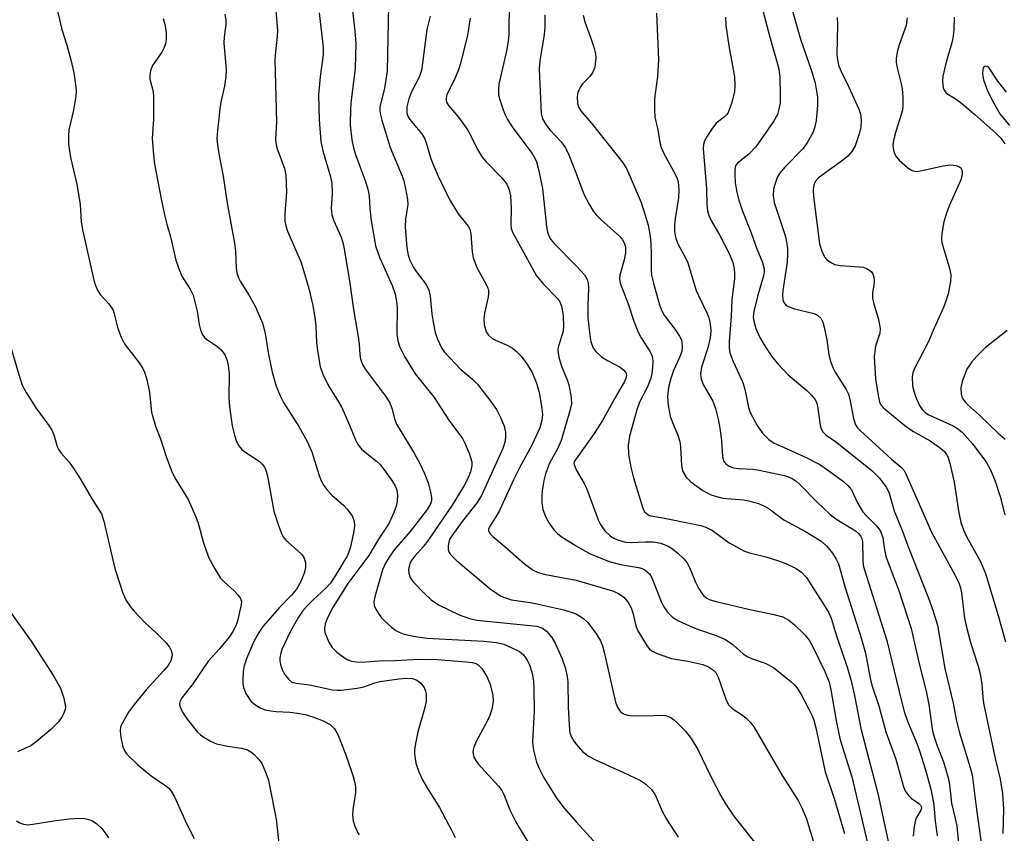
# Model space of a CAD drawing. Units: inches. Extents: x 1207767 to 1213766, y 509458 to 513459.
# Drawn here: x 1208880 to 1209092, y 512533 to 512709 of the extents above; entities that cross this region are included whole.
import ezdxf

# ---------------------------------------------------------------- set-up
doc = ezdxf.new("R2010")
doc.units = ezdxf.units.IN
doc.header["$MEASUREMENT"] = 0
doc.layers.add('Undefined', color=1, linetype='Continuous')

msp = doc.modelspace()

# ---------------------------------------------------------------- linework, layer by layer
at = {"layer": 'Undefined'}
for points, elevation in [([(1208887.58, 512713.47), (1208889.15, 512706.58), (1208890.26, 512703.2), (1208891.11, 512700.09), (1208891.75, 512697.3), (1208892.12, 512694.79), (1208892.24, 512693.39), (1208892.18, 512692.26), (1208891.66, 512689.19), (1208890.68, 512685.01), (1208890.56, 512683.61), (1208890.58, 512681.92), (1208891, 512679.04), (1208892.33, 512673.58), (1208892.64, 512671.96), (1208893.08, 512668.87), (1208893.36, 512665.15), (1208893.69, 512663.13), (1208896.04, 512652.58), (1208896.38, 512651.46), (1208896.85, 512650.43), (1208897.44, 512649.46), (1208899.32, 512647.44), (1208900.19, 512646.13), (1208900.47, 512645.31), (1208901.23, 512642.17), (1208901.97, 512640.29), (1208902.58, 512639), (1208903.04, 512638.32), (1208904.42, 512636.64), (1208905.81, 512634.76), (1208906.61, 512633.55), (1208906.98, 512632.78), (1208907.46, 512631.15), (1208908.08, 512628.37), (1208908.46, 512624.13), (1208909.34, 512621.11), (1208910.44, 512618.38), (1208911.69, 512614.34), (1208912.94, 512611.15), (1208913.74, 512609.61), (1208916.39, 512605.32), (1208918.03, 512601.58), (1208918.52, 512600.21), (1208919.68, 512595.98), (1208920.75, 512592.86), (1208922.13, 512590.32), (1208923.35, 512588.37), (1208924.12, 512587.52), (1208926.28, 512585.61), (1208927.11, 512584.77), (1208927.62, 512584.1), (1208927.87, 512583.38), (1208927.81, 512582.59), (1208927, 512579.14), (1208926.64, 512578.09), (1208926.03, 512576.83), (1208925.19, 512575.64), (1208923.15, 512573.11), (1208920.78, 512570.51), (1208917.25, 512565.33), (1208915.02, 512562.53), (1208914.58, 512561.65), (1208914.53, 512561.24), (1208914.6, 512560.72), (1208915.14, 512559.44), (1208916.14, 512557.96), (1208918.42, 512555.17), (1208919.05, 512554.56), (1208919.73, 512554.06), (1208921.17, 512553.18), (1208922.47, 512552.66), (1208924.95, 512552.09), (1208927.89, 512551.71), (1208929.21, 512551.34), (1208929.91, 512550.93), (1208930.53, 512550.39), (1208931.49, 512549.38), (1208932.16, 512548.5), (1208932.56, 512547.75), (1208933.2, 512546.13), (1208933.67, 512544.76), (1208933.95, 512543.63), (1208935.35, 512536.42), (1208936.01, 512530.48)], 296), ([(1208935.16, 512712.39), (1208935.63, 512706.42), (1208935.58, 512705.07), (1208935.2, 512701.88), (1208935.1, 512700.13), (1208935.4, 512686.72), (1208935.18, 512682.92), (1208935.27, 512682.16), (1208935.52, 512681.13), (1208937.16, 512676.63), (1208937.47, 512675.22), (1208937.59, 512671.54), (1208937.19, 512666.93), (1208937.24, 512665.29), (1208937.44, 512664.26), (1208937.8, 512663.17), (1208940.71, 512656.37), (1208942.41, 512650.78), (1208943.23, 512647.1), (1208943.73, 512644.05), (1208943.88, 512642.68), (1208944.05, 512639.12), (1208944.27, 512637.32), (1208944.87, 512633.96), (1208945.38, 512632.34), (1208946.63, 512629.78), (1208948.6, 512626.74), (1208949.48, 512625.13), (1208951.17, 512621.32), (1208952.49, 512618.13), (1208952.98, 512617.14), (1208953.84, 512616.08), (1208956.97, 512613.58), (1208957.75, 512612.82), (1208958.43, 512612.01), (1208960.13, 512609.63), (1208960.91, 512608.4), (1208961.33, 512607.36), (1208961.5, 512606.25), (1208961.46, 512604.83), (1208961.25, 512603.83), (1208960.72, 512602.47), (1208959.69, 512600.3), (1208959, 512599.11), (1208957.41, 512596.78), (1208955.33, 512593.21), (1208950.79, 512587.21), (1208947.65, 512582.16), (1208946.44, 512579.81), (1208945.91, 512578.5), (1208945.75, 512577.4), (1208945.88, 512576.59), (1208946.68, 512574.52), (1208947.41, 512573.36), (1208948.46, 512572.4), (1208950.06, 512571.17), (1208950.78, 512570.72), (1208951.57, 512570.45), (1208952.69, 512570.28), (1208953.83, 512570.25), (1208957.51, 512570.53), (1208961.05, 512570.58), (1208966.06, 512570.91), (1208969.95, 512570.79), (1208976.28, 512570.33), (1208977.67, 512570.15), (1208978.43, 512569.91), (1208978.88, 512569.67), (1208979.71, 512568.89), (1208980.75, 512567.17), (1208981.44, 512565.6), (1208982.05, 512563.11), (1208982.15, 512561.73), (1208981.84, 512560.12), (1208981.33, 512558.53), (1208980.28, 512556.41), (1208978.56, 512553.27), (1208977.96, 512551.91), (1208977.81, 512551.35), (1208977.76, 512550.81), (1208977.97, 512549.78), (1208978.37, 512549.05), (1208978.9, 512548.35), (1208983.28, 512543.48), (1208983.99, 512542.56), (1208984.51, 512541.59), (1208985.73, 512538.43), (1208986.92, 512535.93), (1208987.77, 512534.43), (1208990.41, 512530.21)], 290), ([(1208951.57, 512712.65), (1208952.34, 512706.24), (1208952.55, 512703.7), (1208952.41, 512698.24), (1208951.51, 512691.36), (1208951.38, 512689.64), (1208951.33, 512685.96), (1208951.67, 512682.84), (1208952.05, 512681.12), (1208952.53, 512679.45), (1208954.62, 512673.84), (1208955.21, 512671.87), (1208955.39, 512670.69), (1208955.51, 512668.1), (1208955.74, 512665.86), (1208956.73, 512659.98), (1208957.63, 512657.51), (1208960.39, 512651.46), (1208960.98, 512649.59), (1208961.29, 512647.97), (1208961.4, 512646.83), (1208961.33, 512640.92), (1208961.59, 512639.51), (1208962.01, 512638.14), (1208963, 512636.12), (1208965.35, 512632.35), (1208969.4, 512627.3), (1208972.57, 512622.38), (1208975.51, 512618.45), (1208976.03, 512617.43), (1208976.92, 512615.3), (1208977.54, 512613.41), (1208977.56, 512612.59), (1208977.25, 512611.23), (1208976.76, 512610), (1208975.86, 512608.31), (1208973.32, 512604.06), (1208968.34, 512596.82), (1208967.03, 512595.07), (1208965.17, 512592.99), (1208964.53, 512592.16), (1208964.26, 512591.67), (1208964, 512590.93), (1208963.89, 512590.18), (1208963.94, 512589.43), (1208964.27, 512588.47), (1208964.86, 512587.56), (1208967.08, 512585.26), (1208968.76, 512583.66), (1208970.35, 512582.61), (1208974.77, 512580.42), (1208976.99, 512579.65), (1208978.63, 512579.28), (1208991.53, 512577.99), (1208992.77, 512577.58), (1208993.64, 512576.94), (1208994.76, 512575.56), (1208995.51, 512574.32), (1208997.02, 512570.95), (1208997.61, 512569.05), (1208998.05, 512567.11), (1208998.19, 512565.98), (1208998.28, 512560.53), (1208998.56, 512555.56), (1208998.66, 512554.98), (1208999, 512554.07), (1208999.49, 512553.19), (1209000, 512552.52)], 286), ([(1208959.54, 512711.85), (1208959.26, 512697.64), (1208958.71, 512693.91), (1208957.72, 512689.91), (1208957.67, 512689.21), (1208957.74, 512688.48), (1208958.1, 512687.06), (1208959.92, 512681.17), (1208962.5, 512675.03), (1208962.85, 512673.96), (1208963.22, 512672.27), (1208963.63, 512670), (1208963.72, 512668.86), (1208963.21, 512665.71), (1208963.14, 512664.09), (1208963.53, 512659.57), (1208963.8, 512657.93), (1208964.13, 512656.92), (1208964.89, 512655.42), (1208965.53, 512654.46), (1208967.7, 512651.64), (1208968.29, 512650.44), (1208968.58, 512649.12), (1208968.92, 512645.27), (1208969.18, 512643.54), (1208969.63, 512641.26), (1208970.11, 512639.87), (1208970.97, 512637.99), (1208971.66, 512637.04), (1208975.13, 512633.34), (1208977.76, 512631.13), (1208978.77, 512630.14), (1208981.65, 512626.41), (1208982.81, 512624.69), (1208983.85, 512622.68), (1208984.48, 512621.12), (1208984.77, 512619.8), (1208984.81, 512618.98), (1208984.72, 512617.9), (1208984.24, 512616.31), (1208979.58, 512606.15), (1208978.66, 512604.62), (1208975.41, 512600.53), (1208973.19, 512597.49), (1208972.82, 512596.81), (1208972.55, 512596.1), (1208972.41, 512595.31), (1208972.45, 512594.54), (1208972.67, 512593.86), (1208972.93, 512593.42), (1208974.12, 512592.21), (1208976.91, 512589.95), (1208981.46, 512586.07), (1208982.81, 512585.07), (1208983.75, 512584.49), (1208984.77, 512584.09), (1208986.1, 512583.7), (1208990.1, 512583.09), (1208991.56, 512582.8), (1208997.38, 512581.48), (1209000, 512580.66)], 284), ([(1208985.55, 512712.8), (1208985.52, 512705.57), (1208985.37, 512704.2), (1208985.05, 512702.31), (1208983.35, 512694.86), (1208983.25, 512693.7), (1208983.31, 512692.54), (1208983.57, 512691.45), (1208984.31, 512689.28), (1208984.73, 512688.22), (1208985.23, 512687.24), (1208986.4, 512685.44), (1208990.55, 512679.88), (1208991.12, 512678.9), (1208991.46, 512678.12), (1208991.92, 512676.4), (1208992.79, 512672.32), (1208993.65, 512664.12), (1208993.86, 512662.95), (1208994.15, 512662.12), (1208994.55, 512661.35), (1208995.24, 512660.45), (1209000, 512655.64)], 278), ([(1209046.13, 512712.33), (1209048.4, 512704.53), (1209050.75, 512697.73), (1209051.51, 512695.02), (1209052.04, 512692), (1209052.03, 512690.26), (1209051.77, 512687.03), (1209051.49, 512685.66), (1209051.02, 512684.37), (1209049.91, 512682.36), (1209048.93, 512680.94), (1209045.02, 512676.94), (1209043.85, 512675.58), (1209043.42, 512674.84), (1209043.09, 512674.06), (1209042.73, 512672.99), (1209042.55, 512672.17), (1209042.47, 512670.76), (1209042.67, 512669.31), (1209045.06, 512662.2), (1209045.38, 512660.83), (1209045.57, 512659.43), (1209045.6, 512658.25), (1209045.51, 512656.46), (1209044.57, 512650.37), (1209044.52, 512649.25), (1209044.59, 512648.43), (1209044.74, 512647.94), (1209044.98, 512647.5), (1209045.31, 512647.14), (1209045.76, 512646.87), (1209047.07, 512646.42), (1209051.33, 512645.36), (1209052.05, 512645.01), (1209052.73, 512644.37), (1209053.16, 512643.53), (1209053.46, 512642.48), (1209054.01, 512639.69), (1209054.5, 512636.49), (1209054.85, 512635.11), (1209055.37, 512633.75), (1209055.85, 512632.73), (1209058.19, 512629.02), (1209058.7, 512628.03), (1209059.01, 512626.95), (1209059.76, 512622.73), (1209060.19, 512621.39), (1209060.65, 512620.74), (1209061.22, 512620.16), (1209068, 512613.98), (1209070.08, 512612.24), (1209070.69, 512611.53), (1209071.1, 512610.82), (1209076.57, 512598.27), (1209081.67, 512589.07), (1209082.51, 512587.32), (1209082.86, 512586.26), (1209083.09, 512585.15), (1209083.75, 512579.72), (1209084.06, 512578.03), (1209085.02, 512574.49), (1209086.65, 512569.34), (1209087.1, 512567.69), (1209087.47, 512565.47), (1209087.64, 512562.69), (1209087.81, 512561.37), (1209090.35, 512549.49), (1209091.4, 512544.99), (1209091.93, 512541.83), (1209092.15, 512538.56), (1209091.99, 512533.28)], 266), ([(1208910.98, 512708.96), (1208911.39, 512707.66), (1208911.61, 512706.03), (1208911.62, 512704.39), (1208911.48, 512703.55), (1208911.23, 512702.75), (1208910.69, 512701.76), (1208908.69, 512698.83), (1208908.28, 512697.78), (1208908.09, 512696.69), (1208908.15, 512695.89), (1208908.78, 512693.52), (1208908.94, 512692.44), (1208908.94, 512687.25), (1208908.63, 512683.12), (1208908.89, 512679.61), (1208909.15, 512677.57), (1208910.57, 512670.12), (1208911.31, 512666.67), (1208911.78, 512664.67), (1208912.56, 512661.95), (1208913.72, 512656.86), (1208914.27, 512655.25), (1208915.04, 512653.44), (1208916.81, 512650.63), (1208917.43, 512649.31), (1208918.35, 512645.89), (1208918.74, 512643), (1208919.04, 512641.87), (1208919.51, 512640.82), (1208920.01, 512640.16), (1208920.64, 512639.66), (1208922.52, 512638.45), (1208923.49, 512637.56), (1208924.27, 512636.48), (1208924.78, 512635.25), (1208925.02, 512634.15), (1208925.2, 512632.36), (1208925.16, 512627.37), (1208925.31, 512625.3), (1208925.87, 512621.16), (1208926.35, 512619.19), (1208926.78, 512617.83), (1208927.29, 512616.86), (1208927.98, 512616.07), (1208928.85, 512615.41), (1208931.67, 512613.53), (1208932.43, 512612.83), (1208932.84, 512612.27), (1208933.22, 512611.41), (1208933.48, 512610.34), (1208934.86, 512602.76), (1208935.76, 512599.93), (1208936.47, 512597.99), (1208936.84, 512597.28), (1208937.46, 512596.53), (1208939.97, 512594.33), (1208940.95, 512593.34), (1208941.4, 512592.67), (1208941.68, 512591.63), (1208941.69, 512590.52), (1208941.42, 512589.44), (1208940.66, 512587.61), (1208939.73, 512585.98), (1208938.69, 512584.64), (1208936.03, 512581.91), (1208932.5, 512577.89), (1208931.62, 512576.61), (1208930.57, 512574.65), (1208929.02, 512571.14), (1208928.44, 512569.46), (1208928.27, 512568.29), (1208928.18, 512566.5), (1208928.18, 512565.61), (1208928.29, 512564.75), (1208928.84, 512563.47), (1208929.92, 512561.81), (1208930.73, 512561.08), (1208931.89, 512560.38), (1208932.9, 512559.99), (1208934.23, 512559.71), (1208935.32, 512559.57), (1208938.27, 512559.44), (1208939.93, 512559.26), (1208941.62, 512558.95), (1208943.28, 512558.43), (1208945.45, 512557.61), (1208946.98, 512556.76), (1208947.93, 512555.83), (1208948.64, 512554.63), (1208950.36, 512550.23), (1208951.93, 512545.59), (1208952.3, 512544.21), (1208952.42, 512543.33), (1208952.44, 512542.15), (1208951.87, 512538.43), (1208951.79, 512537.31), (1208951.93, 512536.01), (1208952.3, 512534.9), (1208953.14, 512533.02)], 294), ([(1208924.26, 512709.95), (1208924.51, 512708.53), (1208924.49, 512707.67), (1208924.16, 512705.06), (1208924.07, 512703.67), (1208924.58, 512697.96), (1208924.49, 512696.48), (1208924.23, 512694.41), (1208923.45, 512690.92), (1208923.2, 512689.48), (1208922.69, 512684.85), (1208922.58, 512683.12), (1208922.7, 512681.74), (1208922.98, 512679.81), (1208923.92, 512675.01), (1208924.78, 512669.21), (1208926.39, 512660.54), (1208926.56, 512658.84), (1208926.71, 512655.23), (1208926.86, 512654.15), (1208927.21, 512653.08), (1208927.57, 512652.33), (1208929.54, 512649.25), (1208930.83, 512646.99), (1208932.43, 512643.29), (1208933.01, 512641.08), (1208933.69, 512636.55), (1208934.48, 512632.74), (1208935.39, 512629.7), (1208936.2, 512627.62), (1208936.96, 512626.17), (1208940.26, 512621.03), (1208942, 512617.97), (1208943.04, 512615.55), (1208944.55, 512610.67), (1208945.09, 512609.31), (1208945.62, 512608.28), (1208946.27, 512607.42), (1208947.37, 512606.22), (1208949.84, 512604.06), (1208950.66, 512603.22), (1208951.84, 512601.6), (1208952.2, 512600.6), (1208952.27, 512599.58), (1208952.05, 512598.13), (1208951.28, 512594.8), (1208950.7, 512593.24), (1208947.87, 512588.46), (1208947.06, 512587.25), (1208946.04, 512586.15), (1208943.25, 512583.6), (1208942.09, 512582.43), (1208941.03, 512581.21), (1208940.14, 512579.9), (1208938.42, 512576.88), (1208936.6, 512572.98), (1208936.35, 512572.2), (1208936.16, 512571.15), (1208936.15, 512570.62), (1208936.29, 512569.76), (1208936.66, 512568.64), (1208937.18, 512567.62), (1208938.01, 512566.55), (1208938.76, 512565.95), (1208939.69, 512565.67), (1208942.51, 512565.31), (1208947.52, 512564.28), (1208948.48, 512564.18), (1208949.35, 512564.21), (1208952.82, 512564.61), (1208954.22, 512564.92), (1208956.65, 512565.76), (1208957.77, 512566.04), (1208961.82, 512566.64), (1208963.51, 512566.81), (1208964.71, 512566.72), (1208965.69, 512566.35), (1208966.57, 512565.71), (1208967.22, 512564.76), (1208967.56, 512563.96), (1208967.69, 512563.42), (1208967.7, 512561.83), (1208967.4, 512560.46), (1208965.88, 512555.2), (1208965.38, 512552.7), (1208965.18, 512551.31), (1208965.16, 512550.46), (1208965.44, 512548.49), (1208966.12, 512546.58), (1208966.97, 512544.75), (1208968.09, 512542.75), (1208970.55, 512538.89), (1208973.18, 512534.03), (1208973.91, 512532.46)], 292), ([(1208944.63, 512710.21), (1208945.51, 512702.83), (1208945.45, 512701.21), (1208944.82, 512696.38), (1208944.48, 512692.51), (1208944.64, 512687.13), (1208945.01, 512682.44), (1208945.41, 512680.46), (1208947.04, 512674.86), (1208947.35, 512673.47), (1208947.44, 512671.17), (1208947.24, 512668.07), (1208947.38, 512666.64), (1208947.82, 512665.37), (1208949.37, 512661.82), (1208949.7, 512660.73), (1208950.01, 512659.34), (1208951.23, 512651.91), (1208952.04, 512646.27), (1208953.04, 512640.38), (1208953.24, 512638.79), (1208953.37, 512636.55), (1208953.55, 512635.53), (1208954.05, 512634.27), (1208954.62, 512633.29), (1208958.92, 512627.59), (1208959.85, 512626.1), (1208960.39, 512624.78), (1208960.86, 512622.65), (1208961.27, 512621.55), (1208965.12, 512615.27), (1208966.42, 512612.91), (1208967.28, 512611.05), (1208968.1, 512608.86), (1208968.65, 512606.86), (1208968.86, 512605.73), (1208968.87, 512605.17), (1208968.72, 512604.53), (1208967.93, 512603.13), (1208964.25, 512598.42), (1208960.81, 512594.41), (1208959.7, 512592.87), (1208958.89, 512591.54), (1208958.29, 512590.11), (1208956.62, 512584.3), (1208956.42, 512583.23), (1208956.5, 512582.45), (1208956.82, 512581.68), (1208957.4, 512580.69), (1208958.09, 512579.76), (1208958.7, 512579.13), (1208960.24, 512577.79), (1208961.16, 512577.09), (1208961.9, 512576.68), (1208962.94, 512576.27), (1208964.95, 512575.82), (1208967.84, 512575.4), (1208980.12, 512574.75), (1208982.88, 512574.48), (1208984.44, 512574.09), (1208986.03, 512573.42), (1208987.8, 512572.51), (1208988.65, 512571.8), (1208989.48, 512570.69), (1208989.98, 512569.69), (1208990.48, 512568.09), (1208990.81, 512566.19), (1208990.92, 512564.48), (1208990.95, 512559.77), (1208990.6, 512553.02), (1208990.85, 512551.28), (1208991.49, 512548.69), (1208992.03, 512547.32), (1208992.97, 512545.45), (1208995.88, 512540.81), (1208997.42, 512538.76), (1209000, 512535.78)], 288), ([(1208968.54, 512709.49), (1208967.84, 512706.61), (1208966.93, 512699.32), (1208966.66, 512697.76), (1208966.17, 512696.36), (1208964.56, 512693.2), (1208963.94, 512691.64), (1208963.55, 512689.97), (1208963.5, 512689.11), (1208963.55, 512688.6), (1208963.75, 512687.94), (1208964.15, 512687.24), (1208966.65, 512684.22), (1208967.31, 512683.17), (1208967.69, 512682.15), (1208968.59, 512679.05), (1208969.1, 512677.66), (1208970.3, 512674.96), (1208972.75, 512669.93), (1208974.56, 512666.84), (1208976.73, 512664.23), (1208977.12, 512663.57), (1208977.33, 512662.54), (1208977.58, 512658.69), (1208977.85, 512657.36), (1208978.64, 512655.31), (1208980.61, 512651.64), (1208980.97, 512650.85), (1208981.11, 512650.3), (1208981.14, 512649.75), (1208981.04, 512648.89), (1208980.27, 512645.45), (1208980.09, 512644.3), (1208980.19, 512642.95), (1208980.64, 512641.42), (1208981.09, 512640.75), (1208981.93, 512640.02), (1208982.63, 512639.61), (1208985.14, 512638.55), (1208986.31, 512637.94), (1208987.18, 512637.23), (1208988.17, 512636.18), (1208989.41, 512634.57), (1208990.55, 512632.66), (1208991.5, 512630.34), (1208992.06, 512628.39), (1208992.62, 512624.97), (1208992.75, 512623.54), (1208992.65, 512622.42), (1208992.19, 512620.78), (1208990.53, 512617.14), (1208987.83, 512612.14), (1208986.54, 512609.55), (1208983.5, 512602.92), (1208982.71, 512601.54), (1208981.31, 512599.42), (1208981.14, 512598.95), (1208981.15, 512598.44), (1208981.51, 512597.86), (1208982.07, 512597.33), (1208984.64, 512595.16), (1208988.87, 512591.43), (1208990.78, 512590.05), (1208991.69, 512589.62), (1208993.02, 512589.23), (1209000, 512587.92)], 282), ([(1208977.2, 512709.05), (1208976.58, 512705.41), (1208975.08, 512699.27), (1208974.64, 512697.91), (1208973.9, 512696.07), (1208972.16, 512692.52), (1208971.97, 512691.79), (1208971.98, 512691.35), (1208972.09, 512690.93), (1208972.47, 512690.25), (1208974.65, 512687.69), (1208976.49, 512685.1), (1208977.07, 512684.1), (1208978.76, 512680.76), (1208979.78, 512679.08), (1208980.56, 512678.18), (1208983.99, 512674.62), (1208985.04, 512673.3), (1208985.56, 512672.07), (1208985.85, 512670.74), (1208985.98, 512668.19), (1208985.94, 512664.49), (1208986.03, 512663.7), (1208986.33, 512662.79), (1208991.44, 512653.54), (1208992.89, 512651.78), (1208996.01, 512648.59), (1208996.48, 512647.9), (1208996.86, 512646.94), (1208997.19, 512644.95), (1208997.32, 512642.49), (1208997.11, 512641.32), (1208996.18, 512638.44), (1208996.09, 512637.65), (1208996.12, 512636.83), (1208996.35, 512635.71), (1208996.85, 512634.04), (1208998.06, 512631.12), (1208998.44, 512630.04), (1208998.96, 512627.27), (1208998.99, 512625.88), (1208998.53, 512623.9), (1208996.8, 512618), (1208995.99, 512616.22), (1208994.3, 512613.16), (1208993.38, 512610.81), (1208993.06, 512609.41), (1208992.71, 512607.13), (1208992.61, 512605.98), (1208992.63, 512604.56), (1208992.83, 512603.17), (1208993.42, 512601.63), (1208994.06, 512600.39), (1208995.22, 512598.75), (1208995.96, 512597.95), (1208996.76, 512597.29), (1209000, 512595.3)], 280), ([(1208993.24, 512709.76), (1208993.24, 512707.17), (1208993.15, 512705.44), (1208992.28, 512700.33), (1208992.07, 512698.29), (1208992.09, 512696.38), (1208992.49, 512688.49), (1208992.74, 512687.39), (1208993.47, 512686.11), (1208994.35, 512685.01), (1208996.78, 512682.41), (1208997.71, 512681.09), (1208998.44, 512679.56), (1209000, 512675.55)], 276), ([(1209001.53, 512709.69), (1209001.94, 512708.04), (1209003.27, 512704.53), (1209003.82, 512702.83), (1209004.18, 512701.4), (1209004.24, 512700.53), (1209004.02, 512698.51), (1209003.61, 512697.45), (1209002.95, 512696.5), (1209001.37, 512694.88), (1209000.92, 512694.22), (1209000.56, 512693.51), (1209000.39, 512693.01), (1209000.26, 512692.14), (1209000.32, 512690.68), (1209000.55, 512689.94), (1209001.05, 512689.07), (1209003.26, 512686.49), (1209009.92, 512678.09), (1209010.76, 512676.76), (1209011.64, 512674.87), (1209014, 512669.31), (1209014.91, 512666.59), (1209015.55, 512664.4), (1209015.88, 512662.52), (1209016.08, 512660.59), (1209016.19, 512658.02), (1209016.17, 512654.79), (1209016.26, 512653.65), (1209016.65, 512651.94), (1209018.01, 512647.24), (1209018.49, 512645.94), (1209018.98, 512645), (1209021.49, 512641.75), (1209022.31, 512640.5), (1209022.69, 512639.72), (1209022.82, 512639.16), (1209022.89, 512638.3), (1209022.76, 512637.17), (1209022.29, 512635.89), (1209020.98, 512633.08), (1209020.39, 512631.41), (1209019.89, 512629.46), (1209019.69, 512627.53), (1209019.87, 512625.54), (1209020.28, 512623.28), (1209020.75, 512621.93), (1209021.91, 512619.18), (1209022.33, 512617.83), (1209022.48, 512616.66), (1209022.71, 512612.61), (1209022.85, 512611.82), (1209023.03, 512611.31), (1209023.75, 512610.11), (1209024.71, 512609.08), (1209027.29, 512607.25), (1209028.92, 512606.38), (1209030.26, 512605.92), (1209031.64, 512605.59), (1209036.05, 512605.22), (1209037.18, 512605.04), (1209039.33, 512604.45), (1209040.61, 512603.89), (1209041.6, 512603.27), (1209043.69, 512601.67), (1209044.79, 512600.92), (1209049.46, 512598.42), (1209052.72, 512596.36), (1209053.99, 512595.33), (1209055.28, 512593.7), (1209056.09, 512592.46), (1209056.55, 512591.41), (1209057.93, 512586.52), (1209061.39, 512575.72), (1209062.35, 512572.17), (1209063.36, 512566.79), (1209063.71, 512565.29), (1209065.24, 512560.81), (1209066.79, 512555.21), (1209068.91, 512549.34), (1209070.59, 512543.34), (1209071.03, 512542.33), (1209071.64, 512541.46), (1209072.24, 512540.9), (1209073.9, 512539.78), (1209074.25, 512539.42), (1209074.39, 512539.13), (1209074.42, 512538.74), (1209074.31, 512538.32), (1209073.38, 512536.73), (1209073.16, 512536.21), (1209072.88, 512534.77), (1209072.68, 512532.7)], 274), ([(1209017.33, 512710.12), (1209017.77, 512700.04), (1209017.57, 512696.47), (1209016.88, 512691.71), (1209016.87, 512689.41), (1209016.97, 512687.69), (1209017.63, 512684.95), (1209018.03, 512682.27), (1209018.33, 512681.17), (1209018.93, 512679.9), (1209021.42, 512675.29), (1209021.78, 512674.48), (1209021.98, 512673.79), (1209022.11, 512672.08), (1209022.05, 512670.34), (1209021.32, 512665.85), (1209021.2, 512664.46), (1209021.21, 512663.03), (1209021.48, 512661.58), (1209021.97, 512660.23), (1209023.49, 512657.52), (1209024.06, 512656.33), (1209025.91, 512650.36), (1209026.35, 512649.3), (1209028.24, 512645.42), (1209028.67, 512644.21), (1209028.91, 512643.19), (1209029.06, 512641.66), (1209028.92, 512640.14), (1209028.37, 512637.96), (1209027.02, 512633.79), (1209026.85, 512632.36), (1209026.94, 512631.23), (1209027.48, 512629.96), (1209029.46, 512626.5), (1209030.07, 512624.89), (1209030.65, 512622.64), (1209031.01, 512620.64), (1209031.31, 512618.02), (1209031.53, 512614.52), (1209031.87, 512613.49), (1209032.34, 512612.9), (1209032.98, 512612.49), (1209033.95, 512612.15), (1209035.04, 512612), (1209038.07, 512611.83), (1209039.47, 512611.64), (1209044.95, 512610.45), (1209045.79, 512610.2), (1209046.57, 512609.85), (1209047.44, 512609.28), (1209048.09, 512608.7), (1209051.98, 512604.72), (1209054.67, 512602.1), (1209055.98, 512601.12), (1209060.21, 512598.53), (1209060.87, 512597.98), (1209061.39, 512597.33), (1209061.59, 512596.91), (1209061.73, 512596.19), (1209061.78, 512592.22), (1209061.9, 512591.17), (1209062.13, 512590.13), (1209066.99, 512574.91), (1209070.12, 512561.79), (1209070.71, 512559.6), (1209071.43, 512557.48), (1209073.5, 512552.56), (1209074.04, 512551.09), (1209075.34, 512547), (1209076.56, 512542.55), (1209077.12, 512539.49), (1209077.43, 512535.93), (1209077.85, 512532.76)], 272), ([(1209032.22, 512709.29), (1209032.3, 512707.47), (1209032.9, 512703.07), (1209034.17, 512696.39), (1209034.25, 512694.62), (1209034.14, 512693.14), (1209033.47, 512690.63), (1209032.75, 512688.75), (1209032.47, 512688.32), (1209031.98, 512687.81), (1209030.21, 512686.42), (1209029.18, 512685.07), (1209028.23, 512683.63), (1209027.69, 512682.64), (1209027.45, 512681.85), (1209027.4, 512680.99), (1209028.1, 512672.24), (1209028.15, 512668.79), (1209028.3, 512667.51), (1209028.63, 512666.51), (1209029.19, 512665.3), (1209030.98, 512662.18), (1209033.07, 512658.17), (1209033.79, 512656.41), (1209034.06, 512655.06), (1209034.16, 512653.95), (1209034.16, 512652.86), (1209033.56, 512648.44), (1209033.44, 512644.75), (1209033.02, 512639.37), (1209033.01, 512637.96), (1209033.15, 512636.9), (1209033.83, 512635.05), (1209035.97, 512630.51), (1209036.35, 512629.11), (1209037.18, 512625.15), (1209037.53, 512624.06), (1209039.04, 512621.26), (1209040.16, 512619.59), (1209041.57, 512618.21), (1209042.72, 512617.41), (1209044.83, 512616.53), (1209049.75, 512614.28), (1209052.55, 512612.86), (1209054.2, 512611.72), (1209057.63, 512609.15), (1209058.67, 512608.22), (1209059.35, 512607.35), (1209060.76, 512604.42), (1209061.82, 512602.65), (1209062.52, 512601.84), (1209064.71, 512599.71), (1209065.54, 512598.59), (1209066.09, 512597.14), (1209066.48, 512594.43), (1209066.85, 512592.79), (1209069.54, 512585.7), (1209072.21, 512577.51), (1209074.02, 512569.61), (1209075.49, 512563.96), (1209076.02, 512561.12), (1209076.78, 512555.89), (1209077, 512554.79), (1209077.86, 512552.16), (1209079.2, 512548.76), (1209080.22, 512545.32), (1209080.48, 512543.89), (1209080.88, 512539.85), (1209081.72, 512536.55), (1209082.04, 512534.95), (1209082.66, 512528.74)], 270), ([(1209040.22, 512710.73), (1209041.76, 512704.98), (1209043.35, 512699.46), (1209043.68, 512698.05), (1209043.88, 512696.33), (1209043.98, 512692.56), (1209043.97, 512690.82), (1209043.73, 512689.41), (1209043.38, 512688.32), (1209042.58, 512686.8), (1209038.76, 512681.35), (1209037.23, 512679.71), (1209034.81, 512677.83), (1209034.39, 512677.21), (1209034.2, 512676.45), (1209034.18, 512675.31), (1209034.31, 512673.57), (1209034.65, 512671.55), (1209035.05, 512669.85), (1209035.8, 512667.66), (1209037.74, 512662.78), (1209038.97, 512659.35), (1209040.18, 512656.38), (1209040.52, 512655.05), (1209040.52, 512654.34), (1209040.37, 512653.5), (1209039.07, 512649.02), (1209038.32, 512645.84), (1209038.2, 512644.77), (1209038.29, 512643.74), (1209038.73, 512642.16), (1209039.61, 512640.25), (1209040.78, 512638.27), (1209042.35, 512635.91), (1209043.5, 512634.56), (1209045.74, 512632.19), (1209049.72, 512628.81), (1209050.74, 512627.81), (1209051.45, 512626.93), (1209051.81, 512626.25), (1209052.05, 512625.49), (1209052.59, 512621.31), (1209052.81, 512620.53), (1209053.16, 512619.88), (1209053.88, 512619.19), (1209055.88, 512617.83), (1209058.38, 512615.89), (1209063.79, 512611.5), (1209065.4, 512609.89), (1209066.94, 512607.89), (1209067.48, 512606.68), (1209068.53, 512602.87), (1209070.42, 512598.28), (1209071.49, 512595.32), (1209075.98, 512584.06), (1209076.97, 512581.25), (1209077.87, 512578.24), (1209079.47, 512568.84), (1209081.26, 512561.37), (1209081.97, 512557.51), (1209082.63, 512555.03), (1209084.97, 512547.5), (1209085.35, 512545.93), (1209086.28, 512538.5), (1209087.76, 512528.16)], 268), ([(1209056.27, 512709.17), (1209056.35, 512707.59), (1209056.22, 512701.21), (1209056.33, 512700.05), (1209056.58, 512698.89), (1209057.1, 512697.55), (1209058.76, 512694.17), (1209060.93, 512689.46), (1209061.3, 512688.38), (1209061.46, 512686.96), (1209061.4, 512685.53), (1209061.04, 512684.09), (1209060.15, 512681.55), (1209059.44, 512680.34), (1209058.55, 512679.31), (1209057.71, 512678.58), (1209052.25, 512674.61), (1209051.65, 512674), (1209051.21, 512673.21), (1209051.09, 512672.08), (1209051.17, 512670.58), (1209052.46, 512660.43), (1209052.95, 512658.83), (1209053.56, 512657.59), (1209054.1, 512656.96), (1209055.03, 512656.28), (1209055.8, 512655.94), (1209056.89, 512655.74), (1209061.08, 512655.47), (1209061.88, 512655.35), (1209062.61, 512655.07), (1209063.28, 512654.68), (1209063.66, 512654.35), (1209063.94, 512653.94), (1209064.17, 512653.19), (1209064.25, 512652.37), (1209064.18, 512651.52), (1209063.86, 512649.82), (1209063.88, 512648.62), (1209064.15, 512647.49), (1209065.17, 512644.12), (1209065.57, 512642.14), (1209065.49, 512641.18), (1209064.57, 512638.33), (1209064.37, 512637.25), (1209064.28, 512636.15), (1209064.56, 512631.31), (1209065.08, 512627.68), (1209065.39, 512626.29), (1209065.73, 512625.62), (1209066.31, 512624.99), (1209070.88, 512621.23), (1209072.56, 512620.02), (1209076.3, 512617.92), (1209077.98, 512616.8), (1209079.3, 512615.69), (1209079.84, 512615.01), (1209080.13, 512614.5), (1209080.58, 512613.11), (1209081.49, 512609.06), (1209082.39, 512602.88), (1209082.95, 512600.35), (1209083.53, 512598.73), (1209084.19, 512597.16), (1209087.2, 512591.92), (1209088.26, 512589.36), (1209090.98, 512580.26), (1209092.57, 512574.6)], 264), ([(1209071.36, 512709.15), (1209071.12, 512707.48), (1209069.64, 512703.33), (1209069.24, 512701.71), (1209069.01, 512700.35), (1209069, 512699.52), (1209069.12, 512698.67), (1209070.17, 512694.61), (1209070.31, 512693.8), (1209070.41, 512692.11), (1209070.41, 512690.14), (1209070.33, 512689.3), (1209070.15, 512688.47), (1209068.94, 512684.65), (1209068.41, 512682.65), (1209068.29, 512681.58), (1209068.38, 512680.6), (1209068.55, 512680.07), (1209068.93, 512679.32), (1209069.64, 512678.41), (1209071.45, 512676.83), (1209072.18, 512676.34), (1209072.66, 512676.14), (1209073.41, 512676.03), (1209074.25, 512676.12), (1209079.1, 512677.23), (1209080.79, 512677.46), (1209081.91, 512677.32), (1209082.63, 512677.02), (1209082.97, 512676.69), (1209083.23, 512676.02), (1209083.24, 512675.25), (1209082.92, 512674.18), (1209080.47, 512668.75), (1209079.89, 512667.24), (1209079.29, 512665.18), (1209078.82, 512662.67), (1209078.75, 512661.51), (1209078.85, 512660.66), (1209080.38, 512655.38), (1209080.74, 512653.73), (1209080.68, 512652.29), (1209080.17, 512649.66), (1209079.78, 512648.26), (1209079.18, 512646.68), (1209077.15, 512642.25), (1209075.93, 512639.36), (1209072.84, 512633.37), (1209072.58, 512632.6), (1209072.45, 512631.8), (1209072.53, 512629.83), (1209072.84, 512628.45), (1209073.3, 512627.11), (1209074.01, 512625.54), (1209074.63, 512624.61), (1209075.21, 512624.05), (1209076.05, 512623.52), (1209081.31, 512621.19), (1209082.24, 512620.6), (1209083.19, 512619.78), (1209085.52, 512617.19), (1209088.44, 512613.24), (1209089.31, 512611.72), (1209090.36, 512609.26), (1209091.42, 512605.97), (1209092.43, 512602)], 262), ([(1209081.52, 512709.28), (1209081.44, 512706.58), (1209081.29, 512705.19), (1209081.08, 512704.06), (1209079.72, 512699.28), (1209079.05, 512696.55), (1209078.95, 512695.42), (1209079.11, 512694.02), (1209079.3, 512693.51), (1209079.67, 512693.02), (1209080.12, 512692.68), (1209081.89, 512691.63), (1209083.06, 512690.74), (1209085.98, 512688.29), (1209090.47, 512684.27), (1209091.6, 512683.15), (1209092.42, 512681.94)], 260), ([(1209092.8, 512693.11), (1209090.93, 512695.47), (1209088.95, 512698.44), (1209088.62, 512698.67), (1209088.28, 512698.74), (1209087.98, 512698.65), (1209087.77, 512698.34), (1209087.66, 512697.89), (1209087.6, 512697.09), (1209087.64, 512696.54), (1209087.82, 512695.73), (1209088.7, 512693.36), (1209090.03, 512690.72), (1209091.35, 512688.45), (1209093.4, 512685.9)], 258), ([(1209000, 512675.55), (1209001.67, 512671.14), (1209002.87, 512668.83), (1209003.75, 512667.36), (1209004.3, 512666.69), (1209005.35, 512665.65), (1209009.36, 512662.09), (1209009.94, 512661.42), (1209010.37, 512660.66), (1209010.63, 512659.78), (1209010.66, 512658.47), (1209010.39, 512656.96), (1209009.44, 512653.69), (1209009.37, 512652.89), (1209009.52, 512651.91), (1209011.22, 512647.44), (1209012.45, 512643.74), (1209013.39, 512641.36), (1209014.02, 512640.11), (1209015.96, 512637.1), (1209016.31, 512636.36), (1209016.45, 512635.83), (1209016.51, 512634.99), (1209016.45, 512633.82), (1209016.31, 512632.45), (1209016.1, 512631.42), (1209015.4, 512629.61), (1209013.7, 512626.28), (1209013.07, 512624.62), (1209011.54, 512618.94), (1209011.23, 512617.01), (1209011.33, 512614.99), (1209011.8, 512612.27), (1209012.4, 512609.99), (1209014.37, 512603.42), (1209014.77, 512602.67), (1209015.08, 512602.33), (1209015.67, 512601.94), (1209016.12, 512601.75), (1209018.73, 512601.34), (1209025.46, 512600.01), (1209026.88, 512599.7), (1209027.95, 512599.35), (1209029.42, 512598.59), (1209033.02, 512595.95), (1209036.32, 512594.16), (1209037.36, 512593.78), (1209040.89, 512592.95), (1209043.41, 512592.16), (1209045.33, 512591.43), (1209047.43, 512590.41), (1209048.58, 512589.64), (1209049.63, 512588.46), (1209054.43, 512581.03), (1209054.98, 512579.71), (1209056.15, 512575.88), (1209058.46, 512569.18), (1209059.24, 512566.48), (1209060.04, 512563.04), (1209061.36, 512555.9), (1209065.02, 512541.89), (1209068.18, 512527.25)], 276), ([(1209000, 512655.64), (1209001.05, 512654.61), (1209001.8, 512653.75), (1209002.38, 512652.7), (1209002.61, 512651.89), (1209002.69, 512650.75), (1209002.52, 512647.2), (1209002.55, 512644.44), (1209003, 512640.12), (1209003.17, 512639.3), (1209003.52, 512638.33), (1209003.75, 512637.88), (1209004.29, 512637.2), (1209005.58, 512636), (1209006.77, 512635.23), (1209009.48, 512633.79), (1209010.32, 512633.21), (1209010.71, 512632.7), (1209010.83, 512632.1), (1209010.7, 512631.4), (1209010.4, 512630.7), (1209008.33, 512627.14), (1209005.69, 512622.3), (1209003.87, 512619.5), (1209000, 512614.08)], 278), ([(1208877.17, 512641.42), (1208880.09, 512631.54), (1208880.64, 512629.94), (1208881.48, 512628.37), (1208883.52, 512625.05), (1208886.38, 512621.23), (1208887.03, 512620.25), (1208887.46, 512619.2), (1208888.14, 512616.75), (1208888.5, 512615.98), (1208889, 512615.29), (1208890.72, 512613.34), (1208891.74, 512611.9), (1208893.18, 512609.67), (1208895.55, 512605.59), (1208897.68, 512602.21), (1208898.21, 512600.64), (1208900.55, 512590.43), (1208902.32, 512585.1), (1208903.03, 512583.53), (1208903.94, 512582.15), (1208904.66, 512581.27), (1208907.13, 512578.74), (1208909.55, 512576.47), (1208911.64, 512574.37), (1208912.38, 512573.48), (1208912.75, 512572.75), (1208912.91, 512571.97), (1208912.87, 512571.28), (1208912.62, 512570.52), (1208912.05, 512569.51), (1208911.16, 512568.41), (1208907.34, 512564.24), (1208904.77, 512561.09), (1208903.55, 512559.47), (1208902.13, 512557.04), (1208901.83, 512556.29), (1208901.73, 512555.46), (1208901.9, 512554.01), (1208902.34, 512551.97), (1208902.65, 512551.17), (1208903.13, 512550.5), (1208905.57, 512548.11), (1208908.42, 512545.74), (1208911.56, 512543.59), (1208912.2, 512543.05), (1208912.75, 512542.43), (1208913.44, 512541.2), (1208916.02, 512535.42), (1208917.71, 512532.24)], 298), ([(1209092.94, 512641.76), (1209088.2, 512637.98), (1209086.36, 512636.2), (1209085.27, 512634.94), (1209084.24, 512633.36), (1209083.19, 512630.75), (1209082.92, 512629.38), (1209082.98, 512627.99), (1209083.12, 512627.46), (1209083.34, 512627.01), (1209083.78, 512626.39), (1209084.33, 512625.8), (1209086.97, 512623.49), (1209090.95, 512619.57), (1209092.48, 512618.28)], 260), ([(1209000, 512614.08), (1208999.62, 512613.52), (1208999.51, 512613.08), (1209000, 512611.66)], 278), ([(1209000, 512611.66), (1209001.75, 512608.76), (1209002.27, 512607.72), (1209004.79, 512600.94), (1209005.25, 512599.92), (1209006.19, 512598.53), (1209007.44, 512597.42), (1209008.15, 512596.98), (1209008.93, 512596.61), (1209010.56, 512596.11), (1209011.93, 512596), (1209014.94, 512596.19), (1209016.64, 512596.14), (1209018.28, 512595.87), (1209019.84, 512595.25), (1209020.76, 512594.66), (1209022.02, 512593.62), (1209023.19, 512592.51), (1209023.86, 512591.73), (1209024.48, 512590.61), (1209025.72, 512587.48), (1209026.36, 512586.17), (1209027.15, 512584.93), (1209027.53, 512584.53), (1209028.16, 512584.04), (1209028.88, 512583.67), (1209030.22, 512583.28), (1209037.48, 512581.6), (1209042.62, 512580.53), (1209044.59, 512579.97), (1209045.84, 512579.28), (1209047, 512578.38), (1209049.31, 512576.14), (1209050.25, 512574.97), (1209050.95, 512573.71), (1209053.61, 512568.22), (1209054.52, 512565.94), (1209054.9, 512564.26), (1209056.12, 512557.24), (1209056.87, 512553.8), (1209057.33, 512552.1), (1209059.42, 512545.53), (1209063.19, 512529.69)], 278), ([(1209000, 512595.3), (1209002.9, 512593.65), (1209007.15, 512591.94), (1209009.56, 512591.3), (1209013.48, 512590.65), (1209014.21, 512590.43), (1209014.85, 512590.1), (1209015.82, 512589.27), (1209016.35, 512588.44), (1209018.33, 512583.34), (1209018.88, 512582.14), (1209019.69, 512581.04), (1209020.88, 512579.85), (1209022.09, 512579.11), (1209025.25, 512577.7), (1209026.6, 512577.18), (1209030.21, 512575.99), (1209032.2, 512575.13), (1209033.89, 512573.98), (1209036.01, 512572.05), (1209036.86, 512571.42), (1209037.8, 512570.99), (1209040.72, 512569.98), (1209042.54, 512569.05), (1209046.27, 512566.08), (1209047.13, 512565.27), (1209047.65, 512564.61), (1209048.42, 512563.4), (1209050.2, 512560.08), (1209050.83, 512558.78), (1209051.21, 512557.75), (1209051.64, 512556.07), (1209053.69, 512546.61), (1209055.7, 512540.66), (1209057.83, 512533.29)], 280), ([(1209000, 512587.92), (1209007.82, 512585.64), (1209009.14, 512585.02), (1209010.3, 512584.21), (1209011.15, 512583.24), (1209011.84, 512581.94), (1209012.22, 512580.83), (1209012.9, 512578.04), (1209013.33, 512576.97), (1209015.29, 512573.67), (1209015.83, 512573), (1209016.26, 512572.65), (1209017.8, 512571.93), (1209020.54, 512570.99), (1209024.11, 512570.43), (1209027.29, 512569.74), (1209028.54, 512569.24), (1209029.42, 512568.68), (1209030.09, 512567.97), (1209030.62, 512567.03), (1209032.25, 512562.29), (1209032.87, 512561), (1209033.67, 512560.24), (1209035.64, 512558.98), (1209036.57, 512558.26), (1209037.6, 512557.21), (1209038.29, 512556.27), (1209044.45, 512545.79), (1209047.89, 512540.4), (1209048.67, 512538.86), (1209049.63, 512536.44), (1209051.94, 512528.82)], 282), ([(1208877.68, 512581.56), (1208882.56, 512574.75), (1208887.39, 512567.28), (1208888.87, 512564.59), (1208889.59, 512562.44), (1208889.9, 512561.06), (1208889.94, 512560.52), (1208889.89, 512560), (1208889.62, 512559.25), (1208889.25, 512558.53), (1208888.41, 512557.38), (1208886.76, 512555.71), (1208883.63, 512553.04), (1208882.44, 512552.22), (1208879.63, 512550.87)], 300), ([(1209000, 512580.66), (1209001.58, 512579.62), (1209002.54, 512578.75), (1209004.42, 512576.3), (1209005.25, 512574.82), (1209005.66, 512573.78), (1209006.03, 512572.39), (1209008.49, 512561.61), (1209008.91, 512560.54), (1209009.36, 512559.81), (1209009.74, 512559.41), (1209010.39, 512559.02), (1209011.14, 512558.78), (1209011.71, 512558.7), (1209014.98, 512558.66), (1209018.44, 512558.81), (1209019.28, 512558.75), (1209019.76, 512558.62), (1209020.44, 512558.3), (1209021.26, 512557.68), (1209023.59, 512555.33), (1209024.79, 512553.79), (1209026.26, 512551.42), (1209028.94, 512545.75), (1209031.17, 512541.39), (1209032.19, 512539.66), (1209033.99, 512537.04), (1209041.16, 512528)], 284), ([(1209000, 512552.52), (1209001.37, 512550.95), (1209002.65, 512549.94), (1209004.18, 512549.16), (1209010.22, 512546.45), (1209013.85, 512544.72), (1209015.04, 512543.94), (1209016.27, 512542.76), (1209017.03, 512541.6), (1209018.58, 512538.09), (1209019.51, 512536.39), (1209021.99, 512532.54)], 286), ([(1208879.39, 512536.04), (1208880.1, 512535.6), (1208880.9, 512535.29), (1208881.75, 512535.2), (1208882.94, 512535.31), (1208887.4, 512536.03), (1208890.77, 512536.47), (1208892.72, 512536.6), (1208894.1, 512536.54), (1208894.95, 512536.35), (1208895.74, 512536.01), (1208896.68, 512535.37), (1208897.75, 512534.41), (1208898.43, 512533.53), (1208899.2, 512532.37)], 300), ([(1209000, 512535.78), (1209007.49, 512527.62)], 288)]:
    msp.add_lwpolyline(points, dxfattribs=dict(at, elevation=elevation))

doc.saveas('drawing.dxf')
